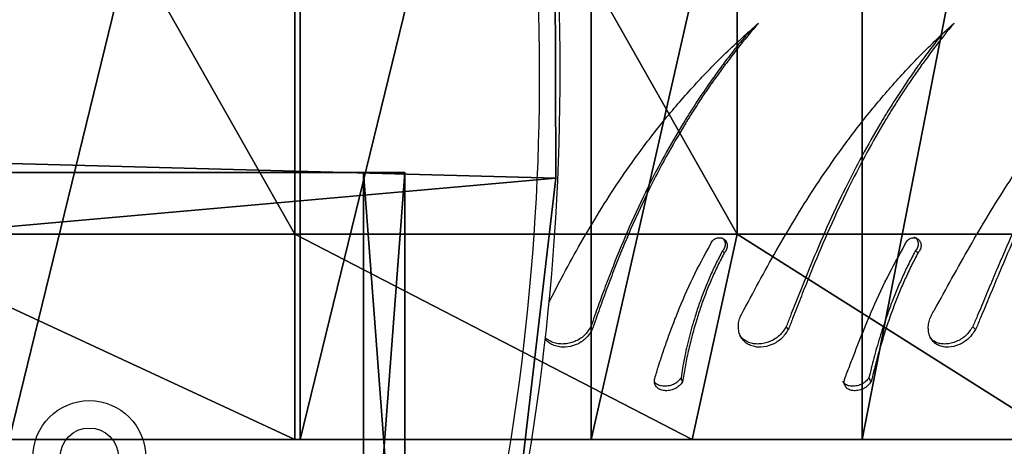
# Model space of a CAD drawing. Units: centimetres. Extents: x -255 to 255, y -122 to 118.
# Drawn here: x 145 to 159, y -2 to 5 of the extents above; entities that cross this region are included whole.
import ezdxf

# ---------------------------------------------------------------- set-up
doc = ezdxf.new("R2010")
doc.units = ezdxf.units.CM
doc.header["$LTSCALE"] = 2.54
doc.layers.get('0').update_dxf_attribs({"true_color": 0xff5454})
doc.layers.add('VP-EQ', color=7, linetype='Continuous', true_color=0x8a3492)

# ---------------------------------------------------------------- blocks, each defined once
blk = doc.blocks.new('Grupuj_9')
at = {"color": 0}
mesh = blk.add_polyface(dxfattribs=at)
corners = [(7.785, 0, 8), (-0.215, 0.6, 8), (-0.215, 0, 8), (7.785, 0.6, 8)]
mesh.append_faces([[corners[k] for k in face] for face in [(0, 1, 2), (1, 0, 3)]], dxfattribs={"vtx0": -1, "color": 0})
mesh = blk.add_polyface(dxfattribs=at)
corners = [(7.785, 0.6), (-0.215, 0), (-0.215, 0.6), (7.785, 0)]
mesh.append_faces([[corners[k] for k in face] for face in [(0, 1, 2), (1, 0, 3)]], dxfattribs={"vtx0": -1, "color": 0})
mesh = blk.add_polyface(dxfattribs=at)
corners = [(-0.215, 0, 8), (-0.215, 0.6), (-0.215, 0), (-0.215, 0.6, 8)]
mesh.append_faces([[corners[k] for k in face] for face in [(0, 1, 2), (1, 0, 3)]], dxfattribs={"vtx0": -1, "color": 0})
mesh = blk.add_polyface(dxfattribs=at)
corners = [(-0.215, 0.6, 8), (7.785, 0.6), (-0.215, 0.6), (7.785, 0.6, 8)]
mesh.append_faces([[corners[k] for k in face] for face in [(0, 1, 2), (1, 0, 3)]], dxfattribs={"vtx0": -1, "color": 0})
mesh = blk.add_polyface(dxfattribs=at)
corners = [(7.785, 0.6), (7.785, 0, 8), (7.785, 0), (7.785, 0.6, 8)]
mesh.append_faces([[corners[k] for k in face] for face in [(0, 1, 2), (1, 0, 3)]], dxfattribs={"vtx0": -1, "color": 0})
mesh = blk.add_polyface(dxfattribs=at)
corners = [(7.785, 0, 8), (-0.215, 0), (7.785, 0), (-0.215, 0, 8)]
mesh.append_faces([[corners[k] for k in face] for face in [(0, 1, 2), (1, 0, 3)]], dxfattribs={"vtx0": -1, "color": 0})
blk = doc.blocks.new('Komponent_7')
at = {"color": 9, "true_color": 0xc2c6c8}
blk.add_blockref('Grupuj_9', (0, 0), dxfattribs=at)
blk = doc.blocks.new('Grupuj_12')
at = {"color": 0}
mesh = blk.add_polyface(dxfattribs=at)
corners = [(14.4, 8.487), (14.4, 3.32, 5.809), (14.4, 2.555), (14.4, 5.562, 11.222), (14.4, 9.129, 15.871), (14.4, 9.047, 4.244), (14.4, 10.689, 8.199), (14.4, 13.778, 19.438), (14.4, 13.301, 11.595), (14.4, 16.705, 14.201), (14.4, 19.191, 21.68), (14.4, 20.668, 15.839), (14.4, 25, 22.445), (14.4, 24.922, 16.398), (14.4, 29.176, 15.839), (14.4, 30.809, 21.68), (14.4, 33.139, 14.201), (14.4, 36.222, 19.438), (14.4, 36.543, 11.595), (14.4, 40.871, 15.871), (14.4, 39.155, 8.199), (14.4, 40.797, 4.244), (14.4, 41.357), (14.4, 44.438, 11.222), (14.4, 47.445), (14.4, 46.68, 5.809)]
mesh.append_faces([[corners[k] for k in face] for face in [(0, 1, 2), (23, 24, 25)]], dxfattribs={"vtx0": -1, "color": 0})
mesh.append_faces([[corners[k] for k in face] for face in [(1, 0, 3), (3, 0, 4), (4, 6, 7), (7, 9, 10), (10, 11, 12), (12, 14, 15), (15, 16, 17), (17, 18, 19), (19, 22, 23)]], dxfattribs={"vtx0": -1, "vtx1": -1, "color": 0})
mesh.append_faces([[corners[k] for k in face] for face in [(4, 0, 5), (4, 5, 6), (7, 6, 8), (7, 8, 9), (10, 9, 11), (12, 11, 13), (12, 13, 14), (15, 14, 16), (17, 16, 18), (19, 18, 20), (19, 20, 21), (19, 21, 22), (23, 22, 24)]], dxfattribs={"vtx0": -1, "vtx2": -1, "color": 0})
mesh = blk.add_polyface(dxfattribs=at)
corners = [(11.4, 25, 25.001), (0, 31.47, 24.149), (0, 25, 25.001), (11.4, 31.47, 24.149)]
mesh.append_faces([[corners[k] for k in face] for face in [(0, 1, 2), (1, 0, 3)]], dxfattribs={"vtx0": -1, "color": 0})
mesh = blk.add_polyface(dxfattribs=at)
corners = [(14.4, 25, 22.445), (11.4, 31.47, 24.149), (11.4, 25, 25.001), (14.4, 30.809, 21.68)]
mesh.append_faces([[corners[k] for k in face] for face in [(0, 1, 2), (1, 0, 3)]], dxfattribs={"vtx0": -1, "color": 0})
mesh = blk.add_polyface(dxfattribs=at)
corners = [(14.4, 29.176, 15.839), (-3, 24.922, 16.398), (-3, 29.176, 15.839), (14.4, 24.922, 16.398)]
mesh.append_faces([[corners[k] for k in face] for face in [(0, 1, 2), (1, 0, 3)]], dxfattribs={"vtx0": -1, "color": 0})
mesh = blk.add_polyface(dxfattribs=at)
corners = [(14.4, 24.922, 16.398), (-3, 20.668, 15.839), (-3, 24.922, 16.398), (14.4, 20.668, 15.839)]
mesh.append_faces([[corners[k] for k in face] for face in [(0, 1, 2), (1, 0, 3)]], dxfattribs={"vtx0": -1, "color": 0})
mesh = blk.add_polyface(dxfattribs=at)
corners = [(11.4, 18.53, 24.149), (0, 25, 25.001), (0, 18.53, 24.149), (11.4, 25, 25.001)]
mesh.append_faces([[corners[k] for k in face] for face in [(0, 1, 2), (1, 0, 3)]], dxfattribs={"vtx0": -1, "color": 0})
mesh = blk.add_polyface(dxfattribs=at)
corners = [(14.4, 19.191, 21.68), (11.4, 25, 25.001), (11.4, 18.53, 24.149), (14.4, 25, 22.445)]
mesh.append_faces([[corners[k] for k in face] for face in [(0, 1, 2), (1, 0, 3)]], dxfattribs={"vtx0": -1, "color": 0})
mesh = blk.add_polyface(dxfattribs=at)
corners = [(14.4, 20.668, 15.839), (-3, 16.705, 14.201), (-3, 20.668, 15.839), (14.4, 16.705, 14.201)]
mesh.append_faces([[corners[k] for k in face] for face in [(0, 1, 2), (1, 0, 3)]], dxfattribs={"vtx0": -1, "color": 0})
mesh = blk.add_polyface(dxfattribs=at)
corners = [(14.4, 13.778, 19.438), (11.4, 18.53, 24.149), (11.4, 12.5, 21.651), (14.4, 19.191, 21.68)]
mesh.append_faces([[corners[k] for k in face] for face in [(0, 1, 2), (1, 0, 3)]], dxfattribs={"vtx0": -1, "color": 0})
mesh = blk.add_polyface(dxfattribs=at)
corners = [(11.4, 12.5, 21.651), (0, 18.53, 24.149), (0, 12.5, 21.651), (11.4, 18.53, 24.149)]
mesh.append_faces([[corners[k] for k in face] for face in [(0, 1, 2), (1, 0, 3)]], dxfattribs={"vtx0": -1, "color": 0})
mesh = blk.add_polyface(dxfattribs=at)
corners = [(14.4, 16.705, 14.201), (-3, 13.301, 11.595), (-3, 16.705, 14.201), (14.4, 13.301, 11.595)]
mesh.append_faces([[corners[k] for k in face] for face in [(0, 1, 2), (1, 0, 3)]], dxfattribs={"vtx0": -1, "color": 0})
blk = doc.blocks.new('Komponent_12')
at = {"color": 28, "true_color": 0x0a0a0a}
blk.add_blockref('Grupuj_12', (0, 0), dxfattribs=at)
blk = doc.blocks.new('Grupuj_6')
at = {"color": 0}
mesh = blk.add_polyface(dxfattribs=at)
corners = [(0.368, 4.49, 23), (0.298, 17.516, 23), (0, 11.001, 23), (1.258, 23.969, 23), (0.714, 3.685, 23), (1.386, 3.111, 23), (2.871, 30.296, 23), (5.586, 1.561, 23), (3.098, 30.757, 23), (3.453, 31.132, 23), (3.905, 31.389, 23), (7.614, 32.638, 23), (9.945, 0.519, 23), (11.429, 33.532, 23), (14.4, 0, 23), (15.313, 34.063, 23), (18.887, 0.012, 23), (16.094, 33.96, 23), (16.752, 33.534, 23), (17.156, 32.87, 23), (19.242, 25.215, 23), (19.664, 0.252, 23), (20.505, 17.388, 23), (20.248, 0.808, 23), (20.516, 1.562, 23), (20.932, 9.475, 23)]
mesh.append_faces([[corners[k] for k in face] for face in [(0, 1, 2), (22, 24, 25)]], dxfattribs={"vtx0": -1, "color": 0})
mesh.append_faces([[corners[k] for k in face] for face in [(1, 0, 3), (3, 5, 6), (6, 7, 8), (8, 7, 9), (9, 7, 10), (10, 7, 11), (11, 12, 13), (13, 14, 15), (15, 16, 17), (17, 16, 18), (18, 16, 19), (19, 16, 20), (20, 21, 22)]], dxfattribs={"vtx0": -1, "vtx1": -1, "color": 0})
mesh.append_faces([[corners[k] for k in face] for face in [(3, 0, 4), (3, 4, 5), (6, 5, 7), (11, 7, 12), (13, 12, 14), (15, 14, 16), (20, 16, 21), (22, 21, 23), (22, 23, 24)]], dxfattribs={"vtx0": -1, "vtx2": -1, "color": 0})
mesh = blk.add_polyface(dxfattribs=at)
corners = [(0.298, 17.516, 21.5), (0.368, 4.49, 21.5), (0, 11.001, 21.5), (1.258, 23.969, 21.5), (0.714, 3.685, 21.5), (1.386, 3.111, 21.5), (2.871, 30.296, 21.5), (5.586, 1.561, 21.5), (3.098, 30.757, 21.5), (3.453, 31.132, 21.5), (3.905, 31.389, 21.5), (7.614, 32.638, 21.5), (9.945, 0.519, 21.5), (11.429, 33.532, 21.5), (14.4, 0, 21.5), (15.313, 34.063, 21.5), (18.887, 0.012, 21.5), (16.094, 33.96, 21.5), (16.752, 33.534, 21.5), (17.156, 32.87, 21.5), (19.242, 25.215, 21.5), (19.664, 0.252, 21.5), (20.505, 17.388, 21.5), (20.248, 0.808, 21.5), (20.516, 1.562, 21.5), (20.932, 9.475, 21.5)]
mesh.append_faces([[corners[k] for k in face] for face in [(0, 1, 2), (24, 22, 25)]], dxfattribs={"vtx0": -1, "color": 0})
mesh.append_faces([[corners[k] for k in face] for face in [(1, 3, 4), (4, 3, 5), (5, 6, 7), (7, 11, 12), (12, 13, 14), (14, 15, 16), (16, 20, 21), (21, 22, 23), (23, 22, 24)]], dxfattribs={"vtx0": -1, "vtx1": -1, "color": 0})
mesh.append_faces([[corners[k] for k in face] for face in [(1, 0, 3), (5, 3, 6), (7, 6, 8), (7, 8, 9), (7, 9, 10), (7, 10, 11), (12, 11, 13), (14, 13, 15), (16, 15, 17), (16, 17, 18), (16, 18, 19), (16, 19, 20), (21, 20, 22)]], dxfattribs={"vtx0": -1, "vtx2": -1, "color": 0})
at = {"color": 18, "true_color": 0x010101}
mesh = blk.add_polyface(dxfattribs=at)
corners = [(14.4, 0, 21.5), (9.945, 0.519, 23), (9.945, 0.519, 21.5), (14.4, 0, 23)]
mesh.append_faces([[corners[k] for k in face] for face in [(0, 1, 2), (1, 0, 3)]], dxfattribs={"vtx0": -1, "color": 18})
mesh = blk.add_polyface(dxfattribs=at)
corners = [(18.887, 0.012, 23), (14.4, 0, 21.5), (18.887, 0.012, 21.5), (14.4, 0, 23)]
mesh.append_faces([[corners[k] for k in face] for face in [(0, 1, 2), (1, 0, 3)]], dxfattribs={"vtx0": -1, "color": 18})
blk = doc.blocks.new('Grupuj_2')
at = {"color": 0}
mesh = blk.add_polyface(dxfattribs=at)
corners = [(0, 0, 8), (8, 300, 8), (0, 300, 8), (8, 0, 8)]
mesh.append_faces([[corners[k] for k in face] for face in [(0, 1, 2), (1, 0, 3)]], dxfattribs={"vtx0": -1, "color": 0})
mesh = blk.add_polyface(dxfattribs=at)
corners = [(0, 300, 8), (8, 300), (0, 300), (8, 300, 8)]
mesh.append_faces([[corners[k] for k in face] for face in [(0, 1, 2), (1, 0, 3)]], dxfattribs={"vtx0": -1, "color": 0})
mesh = blk.add_polyface(dxfattribs=at)
corners = [(8, 300), (0, 0), (0, 300), (8, 0)]
mesh.append_faces([[corners[k] for k in face] for face in [(0, 1, 2), (1, 0, 3)]], dxfattribs={"vtx0": -1, "color": 0})
mesh = blk.add_polyface(dxfattribs=at)
corners = [(0, 300, 8), (0, 0), (0, 0, 8), (0, 300)]
mesh.append_faces([[corners[k] for k in face] for face in [(0, 1, 2), (1, 0, 3)]], dxfattribs={"vtx0": -1, "color": 0})
blk = doc.blocks.new('Grupuj_11')
at = {"color": 0, "extrusion": (0, 0, -1), "zscale": -1, "rotation": 180}
for name, p in [('Komponent_12', (-4.66, 348.088)), ('Komponent_7', (-15.375, 324.695, -47.62))]:
    blk.add_blockref(name, p, dxfattribs=at)
at = {"color": 114, "true_color": 0x01b14b, "rotation": 180}
blk.add_blockref('Grupuj_6', (29.641, 326.904, 34.128), dxfattribs=at)
at = {"color": 253, "true_color": 0xa7a7a7}
blk.add_blockref('Grupuj_2', (15.16, 24.095, 47.62), dxfattribs=at)
blk = doc.blocks.new('___')
at = {"color": 7, "linetype": 'Continuous', "lineweight": 25}
for p, q in [((1591.11, -860.157), (1591.08, -860.134)), ((1589.179, -861.28), (1589.157, -861.24)), ((1592.046, -861.28), (1592.014, -861.24)), ((1594.783, -861.28), (1594.741, -861.24)), ((1590.499, -862.047), (1590.476, -861.987))]:
    blk.add_line(p, q, dxfattribs=at)
for points, knots in [([(1588.548, -860.88), (1588.607, -860.764), (1588.745, -860.494), (1588.977, -860.07), (1589.246, -859.613), (1589.532, -859.164), (1589.862, -858.692), (1590.24, -858.201), (1590.672, -857.704), (1591.127, -857.233), (1591.45, -856.946), (1591.611, -856.803)], [0.0249072, 0.0249072, 0.0249072, 0.0249072, 0.0999305, 0.1995286, 0.2995475, 0.3996034, 0.5000064, 0.6250044, 0.750002, 0.8750018, 1, 1, 1, 1]), ([(1591.611, -856.803), (1591.506, -856.927), (1591.345, -857.118), (1591.144, -857.379), (1591.002, -857.572), (1590.873, -857.755), (1590.753, -857.933), (1590.64, -858.109), (1590.472, -858.379), (1590.259, -858.747), (1589.995, -859.254), (1589.742, -859.799), (1589.561, -860.241), (1589.448, -860.534), (1589.392, -860.682), (1589.338, -860.829), (1589.285, -860.976), (1589.232, -861.126), (1589.197, -861.227), (1589.179, -861.28)], [0, 0, 0, 0, 0.095856, 0.147137, 0.193057, 0.236207, 0.277601, 0.318075, 0.357615, 0.462564, 0.563756, 0.688522, 0.810212, 0.841648, 0.872851, 0.903882, 0.93478, 0.965861, 1, 1, 1, 1]), ([(1591.395, -860.995), (1591.478, -860.841), (1591.642, -860.533), (1591.901, -860.07), (1592.171, -859.613), (1592.457, -859.164), (1592.781, -858.692), (1593.15, -858.201), (1593.568, -857.704), (1594.005, -857.233), (1594.314, -856.946), (1594.468, -856.803)], [0, 0, 0, 0, 0.0999317, 0.1995295, 0.2995475, 0.3996041, 0.5000067, 0.6250049, 0.7500033, 0.8750023, 1, 1, 1, 1]), ([(1594.468, -856.803), (1594.367, -856.927), (1594.213, -857.118), (1594.021, -857.379), (1593.884, -857.572), (1593.76, -857.755), (1593.643, -857.933), (1593.533, -858.109), (1593.37, -858.379), (1593.162, -858.747), (1592.9, -859.254), (1592.645, -859.799), (1592.458, -860.241), (1592.339, -860.534), (1592.279, -860.682), (1592.221, -860.829), (1592.164, -860.976), (1592.106, -861.126), (1592.066, -861.227), (1592.046, -861.28)], [0, 0, 0, 0, 0.0958552, 0.1471359, 0.1930568, 0.2362069, 0.277601, 0.3180743, 0.3576154, 0.4625635, 0.5637564, 0.6885216, 0.8102123, 0.8416468, 0.8728504, 0.903882, 0.9347792, 0.9658609, 1, 1, 1, 1]), ([(1594.181, -860.995), (1594.267, -860.841), (1594.437, -860.533), (1594.697, -860.07), (1594.966, -859.613), (1595.245, -859.164), (1595.56, -858.692), (1595.914, -858.201), (1596.311, -857.704), (1596.725, -857.233), (1597.013, -856.946), (1597.158, -856.803)], [0, 0, 0, 0, 0.099931, 0.199529, 0.299547, 0.399603, 0.500006, 0.625004, 0.750002, 0.875, 1, 1, 1, 1]), ([(1597.158, -856.803), (1597.063, -856.927), (1596.919, -857.118), (1596.737, -857.379), (1596.608, -857.572), (1596.49, -857.755), (1596.38, -857.933), (1596.275, -858.109), (1596.118, -858.379), (1595.917, -858.747), (1595.662, -859.254), (1595.409, -859.799), (1595.219, -860.241), (1595.096, -860.534), (1595.034, -860.682), (1594.972, -860.829), (1594.912, -860.976), (1594.849, -861.126), (1594.806, -861.227), (1594.783, -861.28)], [0, 0, 0, 0, 0.095855, 0.147137, 0.193057, 0.236207, 0.277601, 0.318076, 0.357615, 0.462564, 0.563757, 0.688523, 0.810212, 0.841648, 0.872851, 0.903883, 0.93478, 0.965862, 1, 1, 1, 1]), ([(1591.473, -856.93), (1591.404, -857.011), (1591.279, -857.158), (1591.114, -857.375), (1590.972, -857.567), (1590.844, -857.749), (1590.724, -857.926), (1590.611, -858.101), (1590.444, -858.37), (1590.233, -858.735), (1589.97, -859.239), (1589.718, -859.779), (1589.537, -860.216), (1589.425, -860.506), (1589.369, -860.652), (1589.316, -860.797), (1589.263, -860.941), (1589.21, -861.089), (1589.176, -861.188), (1589.157, -861.24)], [0, 0, 0, 0, 0.065365, 0.118588, 0.166243, 0.211014, 0.253959, 0.29594, 0.336945, 0.445735, 0.550543, 0.679591, 0.80517, 0.837543, 0.869644, 0.901529, 0.933233, 0.965079, 1, 1, 1, 1]), ([(1594.282, -856.98), (1594.23, -857.045), (1594.125, -857.175), (1593.979, -857.375), (1593.842, -857.567), (1593.719, -857.749), (1593.603, -857.926), (1593.493, -858.101), (1593.33, -858.37), (1593.123, -858.735), (1592.863, -859.239), (1592.609, -859.779), (1592.423, -860.216), (1592.304, -860.506), (1592.245, -860.652), (1592.188, -860.797), (1592.131, -860.941), (1592.073, -861.089), (1592.034, -861.188), (1592.014, -861.24)], [0, 0, 0, 0, 0.052707, 0.106652, 0.15495, 0.20033, 0.243855, 0.286405, 0.327965, 0.438228, 0.544456, 0.675252, 0.802531, 0.835344, 0.867879, 0.900196, 0.932328, 0.964606, 1, 1, 1, 1]), ([(1596.928, -857.036), (1596.893, -857.082), (1596.809, -857.195), (1596.685, -857.375), (1596.556, -857.567), (1596.439, -857.749), (1596.328, -857.926), (1596.224, -858.101), (1596.068, -858.37), (1595.868, -858.735), (1595.613, -859.239), (1595.362, -859.779), (1595.173, -860.216), (1595.05, -860.506), (1594.989, -860.652), (1594.928, -860.797), (1594.868, -860.941), (1594.806, -861.089), (1594.763, -861.188), (1594.741, -861.24)], [0, 0, 0, 0, 0.03812, 0.092896, 0.141939, 0.188017, 0.232211, 0.275416, 0.317617, 0.429578, 0.537441, 0.670251, 0.79949, 0.832808, 0.865845, 0.898659, 0.931286, 0.964061, 1, 1, 1, 1]), ([(1590.906, -860.039), (1590.909, -860.03), (1590.916, -860.011), (1590.934, -859.986), (1590.956, -859.965), (1590.982, -859.95), (1591.011, -859.94), (1591.04, -859.938), (1591.068, -859.942), (1591.095, -859.953), (1591.117, -859.971), (1591.135, -859.993), (1591.147, -860.019), (1591.153, -860.048), (1591.152, -860.078), (1591.144, -860.107), (1591.13, -860.134), (1591.116, -860.149), (1591.11, -860.157)], [0, 0, 0, 0, 0.062617, 0.125016, 0.187502, 0.250002, 0.312519, 0.375009, 0.437499, 0.500002, 0.562501, 0.624998, 0.687493, 0.749984, 0.812481, 0.874979, 0.937324, 1, 1, 1, 1]), ([(1591.073, -859.94), (1591.078, -859.943), (1591.09, -859.952), (1591.105, -859.972), (1591.117, -859.997), (1591.123, -860.026), (1591.122, -860.055), (1591.114, -860.084), (1591.1, -860.111), (1591.087, -860.126), (1591.08, -860.134)], [0, 0, 0, 0, 0.080073, 0.211706, 0.343185, 0.474504, 0.60576, 0.737029, 0.868074, 1, 1, 1, 1]), ([(1593.751, -860.039), (1593.755, -860.03), (1593.762, -860.011), (1593.78, -859.986), (1593.802, -859.965), (1593.827, -859.95), (1593.854, -859.94), (1593.882, -859.938), (1593.909, -859.942), (1593.934, -859.953), (1593.955, -859.971), (1593.971, -859.993), (1593.982, -860.019), (1593.987, -860.048), (1593.985, -860.078), (1593.976, -860.107), (1593.962, -860.134), (1593.949, -860.149), (1593.942, -860.157)], [0, 0, 0, 0, 0.0626129, 0.1250112, 0.187503, 0.2500199, 0.3125086, 0.3750225, 0.4375078, 0.5000084, 0.5624968, 0.6249956, 0.6874953, 0.749992, 0.812491, 0.8749891, 0.937331, 1, 1, 1, 1]), ([(1593.885, -859.93), (1593.888, -859.931), (1593.898, -859.936), (1593.914, -859.95), (1593.93, -859.971), (1593.941, -859.997), (1593.945, -860.026), (1593.943, -860.055), (1593.935, -860.084), (1593.921, -860.111), (1593.908, -860.126), (1593.901, -860.134)], [0, 0, 0, 0, 0.034717, 0.155707, 0.276549, 0.397207, 0.517726, 0.638186, 0.758662, 0.878931, 1, 1, 1, 1]), ([(1590.092, -861.994), (1590.111, -861.934), (1590.148, -861.812), (1590.21, -861.621), (1590.277, -861.426), (1590.349, -861.228), (1590.466, -860.929), (1590.639, -860.526), (1590.817, -860.201), (1590.906, -860.039)], [0, 0, 0, 0, 0.099715, 0.199945, 0.299855, 0.399789, 0.500114, 0.750044, 1, 1, 1, 1]), ([(1591.08, -860.134), (1591.048, -860.196), (1590.983, -860.32), (1590.897, -860.509), (1590.817, -860.701), (1590.746, -860.892), (1590.668, -861.126), (1590.591, -861.398), (1590.521, -861.705), (1590.491, -861.893), (1590.476, -861.987)], [0, 0, 0, 0, 0.100549, 0.201782, 0.302645, 0.403247, 0.503084, 0.66978, 0.835367, 1, 1, 1, 1]), ([(1592.872, -861.994), (1592.895, -861.934), (1592.942, -861.812), (1593.015, -861.621), (1593.092, -861.426), (1593.172, -861.228), (1593.299, -860.929), (1593.482, -860.526), (1593.662, -860.201), (1593.751, -860.039)], [0, 0, 0, 0, 0.099716, 0.199947, 0.299856, 0.39979, 0.500114, 0.750044, 1, 1, 1, 1]), ([(1593.901, -860.134), (1593.869, -860.196), (1593.803, -860.32), (1593.714, -860.509), (1593.631, -860.701), (1593.554, -860.892), (1593.468, -861.126), (1593.38, -861.398), (1593.292, -861.705), (1593.247, -861.893), (1593.224, -861.987)], [0, 0, 0, 0, 0.100549, 0.20178, 0.302644, 0.403247, 0.503084, 0.66978, 0.835366, 1, 1, 1, 1]), ([(1593.942, -860.157), (1593.935, -860.153), (1593.922, -860.145), (1593.908, -860.138), (1593.901, -860.134)], [0, 0, 0, 0, 0.500024, 1, 1, 1, 1]), ([(1591.11, -860.157), (1591.077, -860.22), (1591.013, -860.345), (1590.925, -860.537), (1590.845, -860.731), (1590.773, -860.926), (1590.704, -861.137), (1590.639, -861.362), (1590.581, -861.599), (1590.533, -861.83), (1590.511, -861.975), (1590.499, -862.047)], [0, 0, 0, 0, 0.099628, 0.200068, 0.300294, 0.400448, 0.500047, 0.625277, 0.750036, 0.875022, 1, 1, 1, 1]), ([(1593.942, -860.157), (1593.909, -860.22), (1593.844, -860.345), (1593.754, -860.537), (1593.67, -860.731), (1593.593, -860.926), (1593.516, -861.137), (1593.442, -861.362), (1593.371, -861.599), (1593.309, -861.83), (1593.274, -861.975), (1593.256, -862.047)], [0, 0, 0, 0, 0.099631, 0.200068, 0.300295, 0.400449, 0.500049, 0.625278, 0.750037, 0.875024, 1, 1, 1, 1]), ([(1592.046, -861.28), (1592.015, -861.326), (1591.955, -861.419), (1591.807, -861.51), (1591.671, -861.542), (1591.567, -861.536), (1591.493, -861.516), (1591.428, -861.48), (1591.376, -861.43), (1591.338, -861.368), (1591.317, -861.297), (1591.313, -861.221), (1591.327, -861.117), (1591.368, -861.044), (1591.395, -860.995)], [0, 0, 0, 0, 0.124661, 0.249463, 0.374165, 0.436821, 0.499474, 0.56212, 0.624775, 0.687422, 0.750078, 0.812661, 0.875148, 1, 1, 1, 1]), ([(1594.783, -861.28), (1594.752, -861.326), (1594.689, -861.419), (1594.543, -861.51), (1594.413, -861.542), (1594.313, -861.536), (1594.245, -861.516), (1594.186, -861.48), (1594.139, -861.43), (1594.107, -861.368), (1594.091, -861.297), (1594.091, -861.221), (1594.111, -861.117), (1594.153, -861.044), (1594.181, -860.995)], [0, 0, 0, 0, 0.124664, 0.249467, 0.37417, 0.436818, 0.499472, 0.562125, 0.624775, 0.687424, 0.750078, 0.812661, 0.875149, 1, 1, 1, 1]), ([(1589.179, -861.28), (1589.15, -861.326), (1589.092, -861.419), (1588.945, -861.51), (1588.807, -861.542), (1588.698, -861.536), (1588.62, -861.516), (1588.551, -861.48), (1588.511, -861.445), (1588.493, -861.425), (1588.491, -861.423)], [0, 0, 0, 0, 0.1246602, 0.249464, 0.3741659, 0.436822, 0.4994699, 0.5621232, 0.6247757, 0.6305378, 0.6305378, 0.6305378, 0.6305378]), ([(1589.157, -861.24), (1589.129, -861.285), (1589.071, -861.377), (1588.924, -861.465), (1588.787, -861.496), (1588.679, -861.49), (1588.601, -861.471), (1588.532, -861.436), (1588.494, -861.401), (1588.494, -861.399), (1588.494, -861.4), (1588.494, -861.4)], [0, 0, 0, 0, 0.175507, 0.352316, 0.52997, 0.619324, 0.708566, 0.797535, 0.88617, 0.974465, 1, 1, 1, 1]), ([(1592.014, -861.24), (1591.984, -861.285), (1591.923, -861.377), (1591.776, -861.465), (1591.641, -861.496), (1591.537, -861.49), (1591.464, -861.471), (1591.4, -861.435), (1591.356, -861.399), (1591.34, -861.371), (1591.336, -861.364)], [0, 0, 0, 0, 0.191375, 0.384168, 0.577874, 0.675299, 0.772612, 0.869625, 0.966266, 1, 1, 1, 1]), ([(1594.741, -861.24), (1594.71, -861.285), (1594.647, -861.377), (1594.502, -861.465), (1594.373, -861.496), (1594.274, -861.49), (1594.206, -861.47), (1594.153, -861.442), (1594.13, -861.415), (1594.121, -861.405)], [0, 0, 0, 0, 0.206525, 0.414594, 0.62364, 0.728788, 0.833802, 0.938499, 1, 1, 1, 1]), ([(1590.499, -862.047), (1590.485, -862.066), (1590.462, -862.095), (1590.422, -862.128), (1590.375, -862.153), (1590.31, -862.173), (1590.231, -862.177), (1590.16, -862.157), (1590.11, -862.116), (1590.082, -862.06), (1590.089, -862.016), (1590.092, -861.994)], [0, 0, 0, 0, 0.125257, 0.187094, 0.249809, 0.37559, 0.500297, 0.625343, 0.750241, 0.875664, 1, 1, 1, 1]), ([(1590.476, -861.987), (1590.461, -862.006), (1590.439, -862.034), (1590.399, -862.065), (1590.353, -862.09), (1590.288, -862.109), (1590.209, -862.112), (1590.141, -862.093), (1590.099, -862.068), (1590.09, -862.047), (1590.089, -862.046)], [0, 0, 0, 0, 0.161708, 0.242021, 0.323975, 0.489561, 0.654549, 0.819432, 0.982487, 1, 1, 1, 1]), ([(1593.224, -861.987), (1593.208, -862.006), (1593.184, -862.034), (1593.143, -862.065), (1593.096, -862.09), (1593.032, -862.109), (1592.956, -862.112), (1592.893, -862.093), (1592.854, -862.065), (1592.847, -862.042), (1592.845, -862.037)], [0, 0, 0, 0, 0.157879, 0.236277, 0.31628, 0.477944, 0.639019, 0.799992, 0.959186, 1, 1, 1, 1]), ([(1593.256, -862.047), (1593.24, -862.066), (1593.216, -862.095), (1593.174, -862.128), (1593.127, -862.153), (1593.062, -862.173), (1592.986, -862.177), (1592.921, -862.157), (1592.877, -862.116), (1592.857, -862.06), (1592.867, -862.016), (1592.872, -861.994)], [0, 0, 0, 0, 0.125263, 0.187104, 0.249812, 0.375595, 0.500302, 0.625338, 0.750238, 0.875664, 1, 1, 1, 1]), ([(1593.256, -862.047), (1593.251, -862.037), (1593.24, -862.017), (1593.229, -861.997), (1593.224, -861.987)], [0, 0, 0, 0, 0.500019, 1, 1, 1, 1])]:
    blk.add_open_spline(points, degree=3, knots=knots, dxfattribs=at)
blk = doc.blocks.new('opony')
at = {"layer": 'VP-EQ', "color": 0}
blk.add_blockref('___', (0, 0), dxfattribs=at)
blk = doc.blocks.new('ST0524')
at = {"color": 7, "linetype": 'Continuous', "lineweight": 25}
for radius in [0.825, 0.425]:
    blk.add_circle((1476.074, -1414.458), radius, dxfattribs=at)
at = {"color": 7, "linetype": 'Continuous'}
blk.add_circle((1476.074, -1414.458), 0.425, dxfattribs=at)
at = {"color": 7, "linetype": 'Continuous', "lineweight": 25}
for radius in [34.265, 34.565]:
    blk.add_arc((1448.393, -1408.866), radius, 335.3184, 4.2052, dxfattribs=at)
at = {"color": 7, "linetype": 'Continuous'}
blk.add_arc((1448.393, -1408.866), 34.565, 335.3184, 4.2052, dxfattribs=at)
blk = doc.blocks.new('ST0524_2D')
at = {"layer": 'VP-EQ', "color": 0}
for name, p in [('ST0524', (0, 200)), ('opony', (-105.751, -351.313))]:
    blk.add_blockref(name, p, dxfattribs=at)

msp = doc.modelspace()

# ---------------------------------------------------------------- block references
at = {"color": 0, "rotation": 270.0000000000001}
msp.add_blockref('Grupuj_11', (-174.034, 17.61), dxfattribs=at)
at = {"layer": 'VP-EQ', "color": 0}
msp.add_blockref('ST0524_2D', (-1330.024, 1212.75), dxfattribs=at)

doc.saveas('drawing.dxf')
